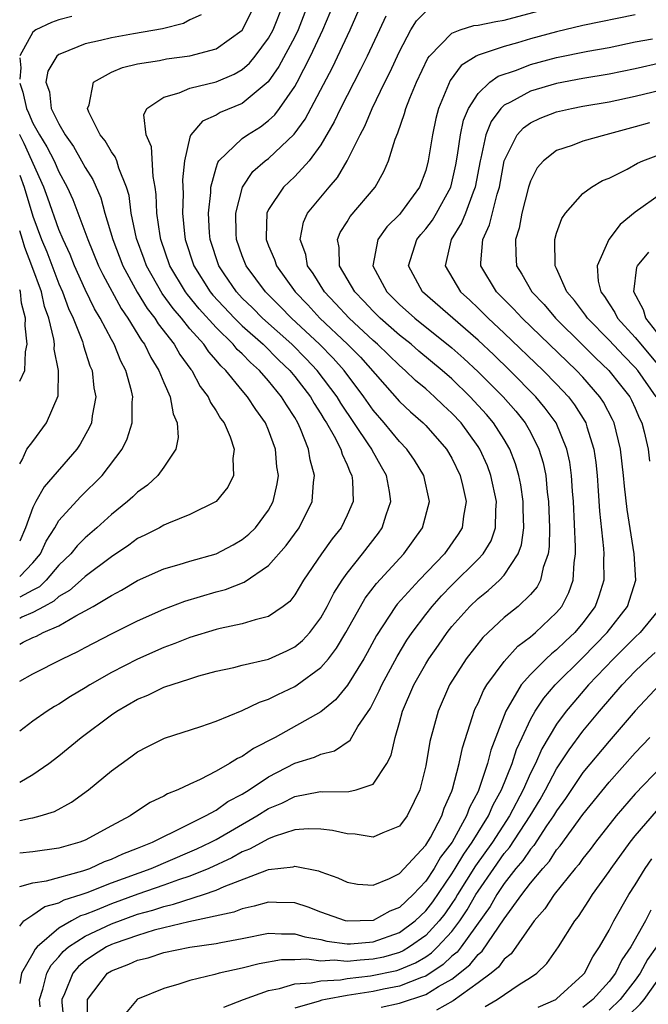
# Model space of a CAD drawing. Units: inches. Extents: x 2511000 to 2514000, y 1536000 to 1539000.
# Drawn here: x 2511000 to 2511048, y 1536159 to 1536234 of the extents above; entities that cross this region are included whole.
import ezdxf

# ---------------------------------------------------------------- set-up
doc = ezdxf.new("R2010")
doc.units = ezdxf.units.IN
doc.header["$MEASUREMENT"] = 0
doc.layers.add('LD25111536_2ft', color=55, linetype='Continuous')

msp = doc.modelspace()

# ---------------------------------------------------------------- linework, layer by layer
at = {"layer": 'LD25111536_2ft'}
for points, elevation in [([(2511000, 1536186.118), (2511000.254, 1536186.254), (2511001, 1536186.611), (2511001.28, 1536186.72), (2511001.802, 1536187), (2511003, 1536187.525), (2511004.288, 1536188.288), (2511005, 1536188.653), (2511005.615, 1536189), (2511007, 1536189.835), (2511007.775, 1536190.225), (2511009, 1536190.967), (2511011, 1536191.86), (2511012.184, 1536192.184), (2511013, 1536192.438), (2511015, 1536193.011), (2511016.299, 1536193.701), (2511017, 1536194.092), (2511017.499, 1536194.501), (2511018.011, 1536195), (2511019, 1536196.332), (2511019.367, 1536197), (2511019.659, 1536198.341), (2511019.752, 1536199), (2511019.646, 1536199.647), (2511019.526, 1536201), (2511019, 1536202.457), (2511018.775, 1536203), (2511018.022, 1536204.023), (2511017.406, 1536205), (2511017, 1536205.47), (2511015.744, 1536207), (2511015.355, 1536207.356), (2511015, 1536207.803), (2511014.431, 1536208.431), (2511014.056, 1536209), (2511013, 1536210.184), (2511012.346, 1536211), (2511011.722, 1536211.722), (2511010.881, 1536212.881), (2511009.678, 1536215), (2511009.507, 1536215.507), (2511008.928, 1536217.072), (2511008.517, 1536219), (2511008.348, 1536220.348), (2511008.153, 1536221), (2511007.565, 1536222.435), (2511007.412, 1536223), (2511007.303, 1536223.303), (2511007, 1536223.699), (2511006.531, 1536224.531), (2511006.153, 1536225), (2511005.277, 1536226.723), (2511005.166, 1536227), (2511005.293, 1536227.292), (2511005.644, 1536229), (2511007, 1536229.783), (2511007.861, 1536230.139), (2511009, 1536230.397), (2511010.674, 1536230.674), (2511011.213, 1536230.787), (2511013, 1536231.019), (2511015, 1536231.554), (2511017, 1536232.968), (2511018, 1536235)], 7276), ([(2511000, 1536183.299), (2511001, 1536183.846), (2511003.278, 1536185), (2511004.452, 1536185.548), (2511005, 1536185.855), (2511007, 1536186.914), (2511009, 1536187.905), (2511011, 1536188.792), (2511012.599, 1536189.401), (2511015, 1536190.114), (2511015.711, 1536190.289), (2511017.144, 1536190.856), (2511019, 1536192.111), (2511020.355, 1536193.645), (2511021.33, 1536195), (2511022.326, 1536197), (2511022.442, 1536198.442), (2511022.522, 1536199), (2511022.182, 1536200.182), (2511022.06, 1536201), (2511021.443, 1536202.557), (2511021.238, 1536203), (2511021, 1536203.403), (2511020.37, 1536204.371), (2511020.002, 1536205), (2511019, 1536206.212), (2511018.309, 1536207), (2511017.613, 1536207.613), (2511017, 1536208.266), (2511016.617, 1536208.617), (2511016.312, 1536209), (2511015, 1536210.285), (2511013.708, 1536211.708), (2511012.804, 1536212.804), (2511012.664, 1536213), (2511011.467, 1536215), (2511010.779, 1536217), (2511010.725, 1536217.275), (2511010.48, 1536219), (2511010.434, 1536220.434), (2511010.357, 1536221), (2511010.192, 1536221.808), (2511010.071, 1536224.071), (2511009.663, 1536225), (2511009.492, 1536226.508), (2511009.715, 1536227), (2511011, 1536227.86), (2511012.186, 1536228.187), (2511013, 1536228.562), (2511015, 1536229.048), (2511016.373, 1536229.626), (2511017, 1536229.987), (2511017.541, 1536230.459), (2511017.983, 1536231), (2511019, 1536232.358), (2511019.352, 1536233), (2511020.139, 1536235)], 7274), ([(2511022.03, 1536235), (2511021.255, 1536233), (2511021, 1536232.48), (2511019.799, 1536230.201), (2511018.974, 1536229.025), (2511017, 1536227.391), (2511015.313, 1536226.687), (2511015, 1536226.491), (2511013.956, 1536226.044), (2511013.073, 1536225), (2511013, 1536224.809), (2511012.575, 1536223), (2511012.433, 1536221.567), (2511012.477, 1536220.477), (2511012.434, 1536219), (2511012.578, 1536217.422), (2511012.635, 1536217), (2511013.29, 1536215), (2511014.555, 1536213), (2511014.755, 1536212.755), (2511016.395, 1536211), (2511017, 1536210.406), (2511018.58, 1536209), (2511019.792, 1536207.792), (2511020.618, 1536207), (2511021, 1536206.543), (2511022.204, 1536205), (2511022.489, 1536204.489), (2511023, 1536203.701), (2511023.258, 1536203.258), (2511023.431, 1536203), (2511024.02, 1536201.98), (2511024.519, 1536201), (2511024.616, 1536200.615), (2511025, 1536199.808), (2511025.226, 1536199.226), (2511025.356, 1536199), (2511025.408, 1536198.592), (2511025.451, 1536197), (2511025, 1536195.95), (2511024.544, 1536195), (2511023.855, 1536194.145), (2511023.036, 1536193), (2511021.68, 1536191), (2511021, 1536189.875), (2511020.617, 1536189.383), (2511020.129, 1536189), (2511019, 1536188.217), (2511017.975, 1536187.975), (2511017, 1536187.654), (2511015.319, 1536187.319), (2511015, 1536187.237), (2511013, 1536186.626), (2511011.845, 1536186.155), (2511011, 1536185.853), (2511009, 1536184.976), (2511007, 1536183.944), (2511005.362, 1536183), (2511005, 1536182.769), (2511003.885, 1536182.115), (2511003, 1536181.541), (2511002.65, 1536181.35), (2511002.089, 1536181), (2511001, 1536180.241), (2511000, 1536179.472)], 7272), ([(2511000, 1536175.573), (2511001, 1536176.162), (2511002.228, 1536177), (2511003, 1536177.599), (2511004.692, 1536179), (2511007, 1536180.708), (2511007.428, 1536181), (2511009, 1536181.918), (2511009.773, 1536182.227), (2511011, 1536182.832), (2511013, 1536183.479), (2511013.688, 1536183.689), (2511015, 1536184.044), (2511016.34, 1536184.34), (2511017, 1536184.511), (2511019, 1536184.981), (2511020.395, 1536185.605), (2511021, 1536185.906), (2511021.602, 1536186.398), (2511022.155, 1536187), (2511023, 1536188.132), (2511023.487, 1536189), (2511023.982, 1536190.018), (2511024.618, 1536191), (2511025, 1536191.531), (2511026.18, 1536193), (2511027.407, 1536194.593), (2511027.689, 1536195), (2511027.988, 1536195.988), (2511028.343, 1536197), (2511028.241, 1536197.759), (2511028.019, 1536199), (2511027.638, 1536199.638), (2511026.913, 1536200.914), (2511026.88, 1536201), (2511026.664, 1536201.336), (2511024.516, 1536204.517), (2511024.235, 1536205), (2511022.722, 1536207), (2511021.882, 1536207.882), (2511020.775, 1536209), (2511018.551, 1536211), (2511017.779, 1536211.779), (2511017, 1536212.532), (2511016.56, 1536213), (2511015.612, 1536214.388), (2511015.197, 1536215), (2511014.543, 1536217), (2511014.498, 1536217.502), (2511014.415, 1536219), (2511014.593, 1536220.593), (2511014.606, 1536221), (2511015, 1536222.469), (2511015.123, 1536222.876), (2511015.216, 1536223), (2511017, 1536224.707), (2511017.399, 1536225), (2511018.388, 1536225.612), (2511019, 1536226.076), (2511019.477, 1536226.522), (2511019.827, 1536227), (2511021, 1536228.688), (2511021.176, 1536229), (2511022.214, 1536231), (2511023.157, 1536233), (2511023.982, 1536235)], 7270), ([(2511000, 1536172.649), (2511000.834, 1536172.834), (2511001, 1536172.852), (2511001.557, 1536173), (2511002.657, 1536173.343), (2511003.948, 1536174.052), (2511005.249, 1536175), (2511007, 1536176.433), (2511008.495, 1536177.505), (2511009, 1536177.888), (2511009.723, 1536178.278), (2511011.049, 1536178.951), (2511013.823, 1536179.823), (2511015, 1536180.227), (2511017, 1536181.039), (2511018.317, 1536181.683), (2511019, 1536181.903), (2511019.717, 1536182.283), (2511021, 1536182.882), (2511021.175, 1536183), (2511023, 1536184.339), (2511023.57, 1536185), (2511024.203, 1536185.797), (2511024.904, 1536187), (2511026.013, 1536189), (2511026.379, 1536189.621), (2511027.246, 1536190.754), (2511029.331, 1536193), (2511030.77, 1536195), (2511031.288, 1536197), (2511030.864, 1536199), (2511030.156, 1536200.155), (2511029.566, 1536201), (2511029, 1536201.579), (2511027.834, 1536203), (2511027, 1536203.97), (2511026.289, 1536205), (2511024.777, 1536207), (2511023.938, 1536207.938), (2511022.891, 1536209), (2511020.758, 1536211), (2511019.893, 1536211.894), (2511018.759, 1536213), (2511017.292, 1536215), (2511017, 1536215.749), (2511016.563, 1536217), (2511016.537, 1536217.463), (2511016.492, 1536219), (2511017.001, 1536221), (2511017.808, 1536222.192), (2511018.743, 1536223), (2511019, 1536223.194), (2511020.964, 1536225.036), (2511021.802, 1536226.198), (2511023.873, 1536230.127), (2511025.241, 1536233), (2511026.112, 1536235)], 7268), ([(2511000, 1536164.594), (2511000.323, 1536165), (2511001, 1536165.445), (2511001.913, 1536166.086), (2511003, 1536166.373), (2511003.407, 1536166.593), (2511004.704, 1536167), (2511005.159, 1536167.159), (2511007, 1536167.886), (2511010.051, 1536169), (2511013, 1536170.251), (2511013.517, 1536170.483), (2511014.596, 1536171), (2511015, 1536171.216), (2511018.115, 1536173), (2511019, 1536173.563), (2511020.015, 1536173.986), (2511021, 1536174.491), (2511022.845, 1536174.845), (2511023, 1536174.861), (2511023.157, 1536174.843), (2511025.141, 1536174.859), (2511025.698, 1536175), (2511027, 1536175.425), (2511028.042, 1536177), (2511028.361, 1536177.639), (2511028.668, 1536179), (2511029, 1536180.122), (2511029.238, 1536181), (2511030.096, 1536183), (2511031, 1536184.604), (2511031.244, 1536185), (2511031.973, 1536186.027), (2511032.635, 1536187), (2511033, 1536187.46), (2511034.376, 1536189), (2511035, 1536189.6), (2511035.784, 1536190.216), (2511036.646, 1536191), (2511037, 1536191.381), (2511038.075, 1536193), (2511038.317, 1536193.683), (2511038.496, 1536195), (2511038.45, 1536196.45), (2511038.454, 1536197), (2511038.266, 1536198.266), (2511038.12, 1536199), (2511037.868, 1536199.868), (2511037.43, 1536201), (2511037, 1536201.728), (2511036.188, 1536203), (2511035.642, 1536203.642), (2511034.4, 1536205), (2511033, 1536206.356), (2511032.272, 1536207), (2511030.485, 1536208.485), (2511029.889, 1536209), (2511029, 1536209.708), (2511027.534, 1536211), (2511027, 1536211.531), (2511026.29, 1536212.291), (2511025.589, 1536213), (2511024.412, 1536215), (2511024.392, 1536216.393), (2511024.269, 1536217), (2511024.47, 1536217.53), (2511025, 1536218.349), (2511025.238, 1536218.762), (2511027.142, 1536221), (2511027.817, 1536222.183), (2511028.16, 1536223), (2511028.67, 1536224.67), (2511028.868, 1536225.132), (2511029.389, 1536226.612), (2511029.482, 1536227), (2511029.78, 1536227.78), (2511030.293, 1536229), (2511031.168, 1536230.832), (2511031.293, 1536231), (2511033, 1536232.754), (2511033.632, 1536233), (2511034.673, 1536233.327), (2511035, 1536233.364), (2511036.349, 1536233.651), (2511037, 1536233.746), (2511039.571, 1536234.429)], 7262), ([(2511000, 1536167.619), (2511001, 1536167.904), (2511002.057, 1536168.057), (2511004.811, 1536168.811), (2511005.349, 1536169), (2511006.485, 1536169.515), (2511007, 1536169.705), (2511007.882, 1536170.118), (2511009, 1536170.542), (2511010.15, 1536171), (2511011, 1536171.444), (2511011.803, 1536171.803), (2511014.194, 1536173), (2511015, 1536173.454), (2511015.906, 1536174.094), (2511017, 1536174.677), (2511017.514, 1536175), (2511019, 1536175.99), (2511021, 1536177.02), (2511022.505, 1536177.495), (2511023, 1536177.73), (2511024.031, 1536177.969), (2511025.224, 1536178.776), (2511025.826, 1536179.825), (2511026.778, 1536181.222), (2511027.455, 1536182.545), (2511027.642, 1536183), (2511028.82, 1536185.18), (2511029.574, 1536186.426), (2511029.959, 1536187), (2511031, 1536188.384), (2511031.487, 1536189), (2511032.205, 1536189.795), (2511033, 1536190.609), (2511035, 1536192.594), (2511035.382, 1536193), (2511035.994, 1536194.006), (2511036.332, 1536195), (2511036.345, 1536196.345), (2511036.404, 1536197), (2511035.982, 1536199), (2511035.712, 1536199.713), (2511035.14, 1536201), (2511035, 1536201.213), (2511033.699, 1536203), (2511033, 1536203.753), (2511032.348, 1536204.348), (2511031.679, 1536205), (2511031, 1536205.599), (2511030.234, 1536206.234), (2511029.446, 1536207), (2511029, 1536207.375), (2511027.328, 1536209), (2511027, 1536209.29), (2511025.167, 1536211), (2511024.124, 1536212.124), (2511023.271, 1536213), (2511022.409, 1536214.409), (2511021.988, 1536215), (2511021.848, 1536215.848), (2511021.424, 1536217), (2511021.669, 1536218.331), (2511021.964, 1536219), (2511023.631, 1536221), (2511024.272, 1536221.729), (2511025.004, 1536222.996), (2511025.994, 1536225), (2511026.346, 1536225.654), (2511026.91, 1536227), (2511027.886, 1536229), (2511028.261, 1536229.739), (2511029, 1536231.358), (2511029.879, 1536233), (2511030.298, 1536233.702), (2511031, 1536234.394)], 7264), ([(2511047, 1536234.158), (2511043, 1536233.333), (2511041, 1536232.861), (2511039, 1536232.309), (2511038.015, 1536232.015), (2511037, 1536231.74), (2511035, 1536231.078), (2511034.855, 1536231), (2511033.719, 1536230.281), (2511032.869, 1536229.131), (2511031.971, 1536227), (2511031.771, 1536226.229), (2511031.511, 1536225), (2511031.203, 1536223), (2511031, 1536222.262), (2511030.526, 1536221), (2511029.085, 1536219), (2511029, 1536218.898), (2511028.043, 1536217.957), (2511027.337, 1536217), (2511026.975, 1536215), (2511028.043, 1536213), (2511029, 1536212.047), (2511030.164, 1536211), (2511033, 1536208.744), (2511033.922, 1536207.922), (2511035, 1536206.91), (2511036.907, 1536205), (2511037.888, 1536203.888), (2511038.6, 1536203), (2511039, 1536202.287), (2511039.652, 1536201), (2511039.965, 1536199.965), (2511040.164, 1536199), (2511040.287, 1536197.713), (2511040.388, 1536197), (2511040.456, 1536195), (2511040.427, 1536193.573), (2511040.347, 1536193), (2511039.971, 1536191.971), (2511039.766, 1536191), (2511039.506, 1536190.494), (2511039, 1536189.907), (2511038.05, 1536189), (2511037, 1536188.143), (2511035.368, 1536186.631), (2511034.103, 1536185), (2511032.828, 1536183), (2511031.946, 1536181), (2511031.326, 1536178.674), (2511031, 1536176.83), (2511030.555, 1536175), (2511030.11, 1536174.11), (2511029.598, 1536173), (2511029, 1536172.218), (2511027.718, 1536171.718), (2511027, 1536171.383), (2511025.609, 1536171.61), (2511025, 1536171.628), (2511023.892, 1536171.893), (2511023, 1536172.004), (2511022.031, 1536172.03), (2511021, 1536171.932), (2511019.436, 1536171.436), (2511019, 1536171.259), (2511017.543, 1536170.457), (2511017, 1536170.258), (2511016.193, 1536169.807), (2511014.432, 1536169), (2511013, 1536168.411), (2511012.123, 1536168.123), (2511011, 1536167.71), (2511009.022, 1536167.022), (2511007, 1536166.293), (2511005.785, 1536165.784), (2511005, 1536165.485), (2511004.631, 1536165.369), (2511003.951, 1536165), (2511003, 1536164.445), (2511001.334, 1536163), (2511001.175, 1536162.825), (2511001, 1536162.492), (2511000.143, 1536161), (2511000, 1536160.221)], 7260), ([(2511013.855, 1536234.145), (2511013, 1536233.769), (2511012.508, 1536233.492), (2511010.908, 1536233.092), (2511008.687, 1536232.687), (2511007, 1536232.399), (2511006.183, 1536232.182), (2511005, 1536231.944), (2511003.189, 1536231.189), (2511003, 1536231.127), (2511002.841, 1536231), (2511002.151, 1536229.849), (2511001.993, 1536229), (2511002.271, 1536228.272), (2511002.413, 1536227), (2511003, 1536225.822), (2511003.464, 1536225), (2511004.107, 1536224.107), (2511004.732, 1536223), (2511005, 1536222.487), (2511005.582, 1536221.582), (2511006.186, 1536220.186), (2511006.503, 1536219), (2511007.104, 1536217), (2511007.877, 1536215), (2511008.972, 1536212.972), (2511009.739, 1536211.739), (2511010.32, 1536211), (2511010.575, 1536210.575), (2511011.804, 1536209), (2511012.234, 1536208.234), (2511013.076, 1536207.076), (2511013.144, 1536207), (2511013.791, 1536205.791), (2511014.403, 1536205), (2511014.569, 1536204.569), (2511015, 1536203.932), (2511015.339, 1536203.339), (2511015.607, 1536203), (2511016.072, 1536201.928), (2511016.388, 1536201), (2511016.286, 1536200.285), (2511016.338, 1536199), (2511015.891, 1536198.109), (2511015, 1536196.997), (2511013, 1536196.007), (2511011.355, 1536195.355), (2511011, 1536195.191), (2511010.667, 1536195), (2511009.568, 1536194.432), (2511009, 1536194.169), (2511008.328, 1536193.672), (2511007, 1536192.771), (2511005, 1536191.287), (2511004.696, 1536191), (2511003.793, 1536190.207), (2511003, 1536189.757), (2511002.613, 1536189.387), (2511001.859, 1536189), (2511001, 1536188.526), (2511000.165, 1536188.165), (2511000, 1536188.081)], 7278), ([(2511027.946, 1536234.055), (2511027.469, 1536233), (2511026.532, 1536231), (2511026.031, 1536229.969), (2511024.505, 1536227), (2511024.024, 1536225.976), (2511023, 1536224.225), (2511022.112, 1536223), (2511021, 1536221.799), (2511020.141, 1536221), (2511019, 1536219.29), (2511018.864, 1536219), (2511018.808, 1536217.192), (2511018.814, 1536217), (2511019, 1536216.519), (2511019.463, 1536215.463), (2511019.608, 1536215), (2511021.034, 1536213), (2511022.005, 1536212.005), (2511022.929, 1536211), (2511025.043, 1536209), (2511026.014, 1536208.014), (2511029, 1536204.64), (2511029.838, 1536203.838), (2511030.798, 1536203), (2511031, 1536202.793), (2511032.589, 1536201), (2511033, 1536200.303), (2511033.64, 1536199), (2511033.843, 1536198.157), (2511034.088, 1536197), (2511033.885, 1536195.884), (2511033.783, 1536195), (2511033.493, 1536194.507), (2511032.426, 1536193), (2511030.504, 1536191), (2511028.828, 1536189.172), (2511028.698, 1536189), (2511027.236, 1536186.764), (2511026.543, 1536185.457), (2511026.279, 1536185), (2511025.022, 1536182.978), (2511024.126, 1536181.874), (2511023, 1536180.959), (2511019.509, 1536179), (2511017.844, 1536178.156), (2511017, 1536177.542), (2511016.62, 1536177.38), (2511016.033, 1536177), (2511015, 1536176.415), (2511013.779, 1536175.779), (2511013, 1536175.438), (2511012.082, 1536175), (2511011.298, 1536174.702), (2511011, 1536174.514), (2511009.974, 1536174.027), (2511008.766, 1536173.234), (2511008.438, 1536173), (2511007, 1536172.25), (2511005, 1536171.158), (2511004.605, 1536171), (2511003.351, 1536170.649), (2511003, 1536170.534), (2511001, 1536170.262), (2511000, 1536170.163)], 7266), ([(2511003.989, 1536234.011), (2511003, 1536233.765), (2511002.432, 1536233.568), (2511001.233, 1536233), (2511001, 1536232.827), (2511000, 1536231.028)], 7280), ([(2511001.575, 1536158.425), (2511001.519, 1536159), (2511001.769, 1536159.769), (2511002.082, 1536161), (2511002.397, 1536161.603), (2511003, 1536162.261), (2511003.332, 1536162.668), (2511003.729, 1536163), (2511005, 1536163.838), (2511007, 1536164.767), (2511009, 1536165.495), (2511010.177, 1536165.823), (2511011, 1536166.102), (2511011.74, 1536166.26), (2511014.032, 1536167), (2511015, 1536167.335), (2511015.616, 1536167.616), (2511018.866, 1536168.866), (2511019, 1536168.906), (2511020.875, 1536169.125), (2511021, 1536169.168), (2511022.818, 1536168.818), (2511023, 1536168.74), (2511024.288, 1536168.288), (2511025, 1536167.941), (2511025.807, 1536167.807), (2511027, 1536167.73), (2511028.228, 1536168.229), (2511029, 1536168.62), (2511031, 1536170.77), (2511031.356, 1536171.356), (2511032.222, 1536173), (2511032.404, 1536173.596), (2511033, 1536174.906), (2511033.055, 1536175.055), (2511033.555, 1536177), (2511033.802, 1536178.198), (2511034.585, 1536180.585), (2511034.702, 1536181), (2511034.79, 1536181.21), (2511035, 1536181.616), (2511035.413, 1536182.587), (2511035.665, 1536183), (2511037, 1536184.79), (2511038.049, 1536185.951), (2511039, 1536186.664), (2511039.171, 1536186.829), (2511039.395, 1536187), (2511041, 1536188.52), (2511041.4, 1536189), (2511041.937, 1536190.063), (2511042.264, 1536191), (2511042.329, 1536192.329), (2511042.439, 1536193), (2511042.451, 1536193.549), (2511042.287, 1536197), (2511042.217, 1536197.783), (2511042.136, 1536199), (2511041.999, 1536199.999), (2511041.786, 1536201), (2511040.961, 1536203), (2511040.136, 1536204.136), (2511039.417, 1536205), (2511037.426, 1536207), (2511036.194, 1536208.194), (2511035, 1536209.321), (2511030.756, 1536213), (2511029.699, 1536215), (2511030.33, 1536217), (2511030.626, 1536217.374), (2511031, 1536217.803), (2511031.513, 1536218.487), (2511031.826, 1536219), (2511032.909, 1536221), (2511033, 1536221.336), (2511033.303, 1536222.697), (2511033.438, 1536223.438), (2511033.653, 1536225), (2511033.885, 1536226.115), (2511034.261, 1536227), (2511035, 1536228.153), (2511035.908, 1536229), (2511036.536, 1536229.464), (2511037.937, 1536229.938), (2511039, 1536230.347), (2511041, 1536230.884), (2511043.376, 1536231.376), (2511045, 1536231.668), (2511047, 1536232.089), (2511048.311, 1536232.311)], 7258), ([(2511000, 1536230.874), (2511000.097, 1536230.097), (2511000, 1536229.249)], 7280), ([(2511049, 1536230.485), (2511047, 1536230.037), (2511045, 1536229.633), (2511043, 1536229.302), (2511041, 1536228.91), (2511039, 1536228.317), (2511037.485, 1536227.484), (2511037, 1536227.251), (2511036.737, 1536227), (2511035.989, 1536226.011), (2511035.594, 1536225), (2511035.218, 1536223.218), (2511035.154, 1536223), (2511034.783, 1536221), (2511034.621, 1536220.621), (2511034.033, 1536219), (2511033.739, 1536218.261), (2511032.947, 1536217), (2511032.493, 1536215), (2511033.667, 1536213), (2511034.367, 1536212.367), (2511035, 1536211.766), (2511035.766, 1536211), (2511037, 1536209.85), (2511039.976, 1536207), (2511041, 1536205.955), (2511041.895, 1536205), (2511042.371, 1536204.371), (2511043.143, 1536203.143), (2511043.217, 1536203), (2511043.294, 1536202.706), (2511043.836, 1536201), (2511043.981, 1536199.982), (2511044.089, 1536199), (2511044.182, 1536197.818), (2511044.276, 1536196.276), (2511044.572, 1536193.428), (2511044.595, 1536193), (2511044.576, 1536192.576), (2511044.609, 1536191), (2511044.226, 1536189.774), (2511043.948, 1536189), (2511043, 1536187.744), (2511042.383, 1536187), (2511041.665, 1536186.335), (2511041, 1536185.684), (2511040.612, 1536185.388), (2511040.21, 1536185), (2511039, 1536183.795), (2511038.298, 1536183), (2511037.304, 1536181.304), (2511037.109, 1536181), (2511035.973, 1536178.027), (2511035.72, 1536177), (2511035.096, 1536175.096), (2511035, 1536174.875), (2511034.342, 1536173.658), (2511034.122, 1536173), (2511033.016, 1536171), (2511032.14, 1536169.86), (2511031.657, 1536169), (2511031, 1536168.015), (2511030.034, 1536167), (2511029, 1536166.026), (2511028.262, 1536165.738), (2511027, 1536165.032), (2511025, 1536164.974), (2511024.885, 1536165), (2511023, 1536165.668), (2511022.037, 1536166.037), (2511021, 1536166.362), (2511019.606, 1536166.394), (2511019, 1536166.43), (2511017.897, 1536166.103), (2511017, 1536165.92), (2511016.344, 1536165.656), (2511012.911, 1536164.911), (2511011, 1536164.454), (2511010.274, 1536164.274), (2511009, 1536163.889), (2511007.294, 1536163.294), (2511007, 1536163.184), (2511006.621, 1536163), (2511005.624, 1536162.376), (2511005, 1536161.954), (2511004.48, 1536161.52), (2511004.057, 1536161), (2511003.424, 1536159.424), (2511003.23, 1536159), (2511003.23, 1536158.77), (2511003.405, 1536157)], 7256), ([(2511000, 1536228.924), (2511000.25, 1536228.25), (2511000.508, 1536227), (2511000.673, 1536226.673), (2511001, 1536225.889), (2511001.504, 1536225), (2511002.082, 1536224.082), (2511002.632, 1536223), (2511003, 1536222.17), (2511003.638, 1536221), (2511004.06, 1536220.06), (2511005.191, 1536217), (2511006.024, 1536215), (2511006.338, 1536214.338), (2511007.737, 1536211.737), (2511008.256, 1536211), (2511009.299, 1536209.299), (2511009.535, 1536209), (2511010.007, 1536208.007), (2511010.636, 1536207), (2511011, 1536206.075), (2511011.483, 1536205), (2511011.707, 1536203.707), (2511012.03, 1536203), (2511012.109, 1536201.891), (2511011.911, 1536201), (2511011, 1536199.636), (2511010.547, 1536199), (2511009.748, 1536198.252), (2511009, 1536197.724), (2511008.642, 1536197.358), (2511008.239, 1536197), (2511007, 1536196.012), (2511005.894, 1536195), (2511005, 1536194.24), (2511004.381, 1536193.619), (2511003.899, 1536193), (2511003, 1536192.15), (2511002.03, 1536191), (2511001.503, 1536190.497), (2511001, 1536190.238), (2511000, 1536189.693)], 7280), ([(2511005.186, 1536157.186), (2511005.184, 1536159), (2511006.708, 1536161), (2511007, 1536161.192), (2511008.323, 1536161.677), (2511009, 1536161.991), (2511009.818, 1536162.182), (2511011, 1536162.569), (2511013, 1536162.991), (2511015, 1536163.266), (2511015.349, 1536163.349), (2511017, 1536163.647), (2511019, 1536164.049), (2511019.995, 1536163.995), (2511021, 1536164.015), (2511021.779, 1536163.779), (2511023, 1536163.566), (2511023.452, 1536163.452), (2511025, 1536163.247), (2511025.253, 1536163.253), (2511027, 1536163.391), (2511029, 1536164.118), (2511030.205, 1536165), (2511031, 1536165.752), (2511031.541, 1536166.459), (2511033, 1536168.576), (2511033.264, 1536169), (2511033.906, 1536170.094), (2511034.558, 1536171), (2511035.799, 1536173), (2511036.157, 1536173.843), (2511036.801, 1536175), (2511037.599, 1536177), (2511037.931, 1536178.069), (2511038.364, 1536179), (2511039, 1536180.355), (2511039.358, 1536181), (2511040.014, 1536181.986), (2511040.887, 1536183), (2511043, 1536185.101), (2511044.85, 1536187), (2511046.42, 1536189), (2511047.05, 1536191), (2511046.923, 1536193), (2511046.393, 1536196.393), (2511046.181, 1536198.181), (2511046.113, 1536199), (2511045.873, 1536201), (2511045.389, 1536203), (2511045.266, 1536203.266), (2511044.581, 1536204.581), (2511044.306, 1536205), (2511043, 1536206.487), (2511042.52, 1536207), (2511038.358, 1536211), (2511037.71, 1536211.71), (2511036.419, 1536213), (2511035.223, 1536215), (2511035.218, 1536215.218), (2511035.355, 1536217), (2511035.877, 1536218.123), (2511036.456, 1536220.456), (2511036.633, 1536221), (2511036.993, 1536223), (2511037.978, 1536225), (2511038.463, 1536225.537), (2511039, 1536225.918), (2511039.74, 1536226.261), (2511041, 1536226.734), (2511042.134, 1536227), (2511043, 1536227.168), (2511045, 1536227.521), (2511047, 1536227.942), (2511049, 1536228.425)], 7254), ([(2511048.093, 1536225.907), (2511047, 1536225.594), (2511044.745, 1536225), (2511043, 1536224.495), (2511042.178, 1536224.178), (2511041, 1536223.786), (2511039.987, 1536223), (2511039.522, 1536222.478), (2511039, 1536221.45), (2511038.857, 1536221), (2511038.346, 1536219), (2511038.132, 1536217.868), (2511037.851, 1536217), (2511037.877, 1536215.877), (2511037.945, 1536215), (2511038.352, 1536214.352), (2511039.113, 1536213), (2511040.035, 1536212.035), (2511040.909, 1536211), (2511043, 1536208.942), (2511043.967, 1536207.967), (2511044.987, 1536207), (2511045.882, 1536205.882), (2511046.583, 1536205), (2511046.727, 1536204.727), (2511047, 1536204.135), (2511047.339, 1536203.339), (2511047.504, 1536203), (2511047.681, 1536202.319), (2511047.977, 1536201), (2511048.095, 1536200.094)], 7252), ([(2511000, 1536191.274), (2511001, 1536192.32), (2511001.582, 1536193), (2511002.026, 1536193.974), (2511002.682, 1536195), (2511003, 1536195.541), (2511004.642, 1536197.358), (2511006.287, 1536199), (2511007.821, 1536201), (2511008.208, 1536201.792), (2511008.598, 1536203), (2511008.593, 1536204.592), (2511008.637, 1536205), (2511008.543, 1536205.457), (2511008.11, 1536207), (2511007.723, 1536207.722), (2511007.209, 1536209), (2511007, 1536209.362), (2511006.138, 1536211), (2511005.707, 1536211.707), (2511005, 1536213.18), (2511004.179, 1536215), (2511003.844, 1536215.844), (2511003.309, 1536217), (2511003, 1536217.759), (2511002.152, 1536220.152), (2511001.835, 1536221), (2511000.333, 1536224.333), (2511000.01, 1536225), (2511000, 1536225.023)], 7282), ([(2511048.605, 1536205), (2511047.196, 1536207), (2511047, 1536207.23), (2511046.118, 1536208.118), (2511045, 1536209.318), (2511043.348, 1536211), (2511043.214, 1536211.214), (2511042.355, 1536212.355), (2511041.791, 1536213), (2511041, 1536214.784), (2511040.89, 1536215), (2511040.863, 1536217), (2511041, 1536217.481), (2511041.397, 1536218.603), (2511041.668, 1536219), (2511043, 1536220.5), (2511043.656, 1536221), (2511044.507, 1536221.493), (2511045, 1536221.69), (2511046.378, 1536222.377), (2511047.174, 1536222.826), (2511047.585, 1536223), (2511049, 1536223.539)], 7250), ([(2511000, 1536221.917), (2511000.334, 1536221), (2511001, 1536218.772), (2511001.671, 1536217), (2511002.063, 1536216.063), (2511003, 1536213.614), (2511003.275, 1536213), (2511003.734, 1536211.734), (2511004.084, 1536211), (2511004.786, 1536209.214), (2511004.852, 1536209), (2511004.874, 1536208.874), (2511005.366, 1536207.366), (2511005.529, 1536207), (2511005.674, 1536205.674), (2511005.812, 1536205), (2511005.536, 1536203.536), (2511005.473, 1536203), (2511005.333, 1536202.667), (2511004.624, 1536201.376), (2511004.37, 1536201), (2511001.873, 1536198.127), (2511001.235, 1536197), (2511001, 1536196.536), (2511000.45, 1536195), (2511000, 1536193.968)], 7284), ([(2511049, 1536220.51), (2511047, 1536219.095), (2511045.853, 1536218.147), (2511044.998, 1536217.002), (2511044.082, 1536215), (2511044.17, 1536213.83), (2511044.384, 1536213), (2511044.654, 1536212.653), (2511045, 1536212.099), (2511045.439, 1536211.439), (2511045.651, 1536211), (2511047, 1536209.522), (2511047.417, 1536209), (2511049.064, 1536207.064)], 7248), ([(2511000, 1536199.872), (2511000.192, 1536200.192), (2511000.558, 1536201), (2511001, 1536201.571), (2511002.052, 1536203), (2511002.926, 1536205.074), (2511002.965, 1536207), (2511002.642, 1536208.642), (2511002.649, 1536209), (2511002.608, 1536209.392), (2511002.216, 1536211), (2511001.899, 1536211.899), (2511001.656, 1536213), (2511000.926, 1536215), (2511000.393, 1536216.394), (2511000.216, 1536217), (2511000, 1536217.668)], 7286), ([(2511049.218, 1536209.218), (2511047.823, 1536211), (2511047.629, 1536211.629), (2511046.889, 1536213), (2511047.123, 1536214.877), (2511047.169, 1536215), (2511048.037, 1536216.037)], 7246), ([(2511000, 1536206.193), (2511000.392, 1536207), (2511000.433, 1536208.433), (2511000.561, 1536209), (2511000.407, 1536210.407), (2511000.44, 1536211), (2511000.15, 1536212.15), (2511000.061, 1536213), (2511000, 1536213.163)], 7288), ([(2511049.018, 1536189), (2511047.379, 1536187), (2511047, 1536186.653), (2511046.177, 1536185.823), (2511045.329, 1536185), (2511043.431, 1536183), (2511042.304, 1536181.696), (2511041.727, 1536181), (2511041, 1536180.012), (2511039.87, 1536178.13), (2511039.377, 1536177), (2511039, 1536176.257), (2511038.44, 1536175), (2511037.392, 1536173), (2511036.092, 1536171), (2511034.802, 1536169.198), (2511033.433, 1536167), (2511033.277, 1536166.723), (2511033, 1536166.316), (2511032.457, 1536165.543), (2511032.042, 1536165), (2511031, 1536163.874), (2511029.777, 1536163), (2511029.294, 1536162.706), (2511029, 1536162.583), (2511027.772, 1536162.228), (2511027, 1536162.06), (2511026, 1536162), (2511025, 1536161.885), (2511024.017, 1536161.983), (2511023, 1536161.928), (2511021.921, 1536162.079), (2511021, 1536162.03), (2511019.988, 1536162.012), (2511018.295, 1536161.705), (2511017, 1536161.371), (2511015.236, 1536161), (2511014.909, 1536160.909), (2511013, 1536160.447), (2511012.159, 1536160.159), (2511011, 1536159.834), (2511009, 1536159.026), (2511008.961, 1536159), (2511008.087, 1536157.913)], 7252), ([(2511015.59, 1536158.41), (2511017.102, 1536159), (2511019, 1536159.686), (2511019.832, 1536159.832), (2511021, 1536160.189), (2511022.253, 1536160.254), (2511023, 1536160.418), (2511024.497, 1536160.497), (2511025, 1536160.588), (2511026.792, 1536160.792), (2511028.788, 1536161.212), (2511029, 1536161.273), (2511030.22, 1536161.78), (2511031, 1536162.256), (2511031.448, 1536162.552), (2511031.911, 1536163), (2511033, 1536164.189), (2511033.615, 1536165), (2511034.176, 1536165.824), (2511034.839, 1536167), (2511035, 1536167.256), (2511036.199, 1536169), (2511037, 1536170.123), (2511037.407, 1536170.593), (2511038.979, 1536173), (2511039.734, 1536174.266), (2511040.152, 1536175), (2511041, 1536176.595), (2511041.945, 1536178.055), (2511043, 1536179.464), (2511044.274, 1536181), (2511045.992, 1536183), (2511047, 1536184.05), (2511047.995, 1536185), (2511048.532, 1536185.468)], 7250), ([(2511048.857, 1536183), (2511047, 1536181.031), (2511045, 1536178.711), (2511043, 1536176.309), (2511041.668, 1536174.332), (2511041, 1536173.402), (2511040.767, 1536173), (2511040.235, 1536172.235), (2511039.251, 1536170.749), (2511039, 1536170.476), (2511038.407, 1536169.593), (2511037.895, 1536169), (2511037, 1536167.854), (2511036.425, 1536167), (2511035.914, 1536166.086), (2511033.708, 1536163), (2511033.394, 1536162.605), (2511033, 1536162.288), (2511032.346, 1536161.654), (2511031, 1536160.78), (2511030.674, 1536160.674), (2511029, 1536160.009), (2511027.778, 1536159.778), (2511027, 1536159.612), (2511025.337, 1536159.337), (2511025, 1536159.299), (2511023.35, 1536159), (2511023.064, 1536158.935), (2511022.863, 1536158.863), (2511021, 1536158.319)], 7248), ([(2511027.597, 1536158.404), (2511029, 1536158.714), (2511031, 1536159.372), (2511031.987, 1536159.987), (2511033, 1536160.543), (2511034.373, 1536161.627), (2511035, 1536162.415), (2511035.325, 1536162.676), (2511037, 1536165.148), (2511038.344, 1536167), (2511039, 1536167.869), (2511039.935, 1536169), (2511040.445, 1536169.555), (2511041, 1536170.407), (2511041.277, 1536170.723), (2511043, 1536173.106), (2511045, 1536175.581), (2511047, 1536177.817), (2511048.126, 1536179)], 7246), ([(2511049, 1536176.776), (2511047, 1536174.696), (2511045.54, 1536173), (2511043.957, 1536171), (2511043.553, 1536170.447), (2511043, 1536169.754), (2511042.692, 1536169.308), (2511042.422, 1536169), (2511040.819, 1536167), (2511040.093, 1536165.907), (2511039.293, 1536165), (2511037.521, 1536162.479), (2511037, 1536162.08), (2511036.55, 1536161.45), (2511035.989, 1536161), (2511035, 1536160.252), (2511033.102, 1536158.898), (2511031.829, 1536158.171)], 7244), ([(2511035.552, 1536158.448), (2511036.464, 1536159), (2511038.129, 1536160.13), (2511039, 1536160.665), (2511039.476, 1536161), (2511040.257, 1536161.743), (2511041.139, 1536163), (2511042.389, 1536165), (2511042.663, 1536165.337), (2511043.459, 1536166.541), (2511043.742, 1536167), (2511045, 1536168.764), (2511045.153, 1536169), (2511046.614, 1536171), (2511047, 1536171.478), (2511048.626, 1536173.374)], 7242), ([(2511039.599, 1536158.401), (2511040.927, 1536159), (2511041, 1536159.051), (2511043, 1536160.868), (2511043.117, 1536161), (2511043.753, 1536162.247), (2511044.281, 1536163), (2511045, 1536164.281), (2511045.364, 1536165), (2511046.515, 1536167), (2511047, 1536167.751), (2511047.772, 1536169), (2511048.28, 1536169.72)], 7240), ([(2511048.198, 1536165.802), (2511047.789, 1536165), (2511046.661, 1536163), (2511045.978, 1536162.022), (2511045.485, 1536161), (2511045, 1536160.369), (2511043.766, 1536159), (2511043, 1536158.386)], 7238), ([(2511048.615, 1536163), (2511047.948, 1536162.052), (2511047.38, 1536161), (2511047, 1536160.47), (2511045.857, 1536159), (2511045, 1536158.176)], 7236), ([(2511045.69, 1536157), (2511047.372, 1536158.628), (2511047.672, 1536159), (2511049.108, 1536161)], 7234)]:
    msp.add_lwpolyline(points, dxfattribs=dict(at, elevation=elevation))

doc.saveas('drawing.dxf')
